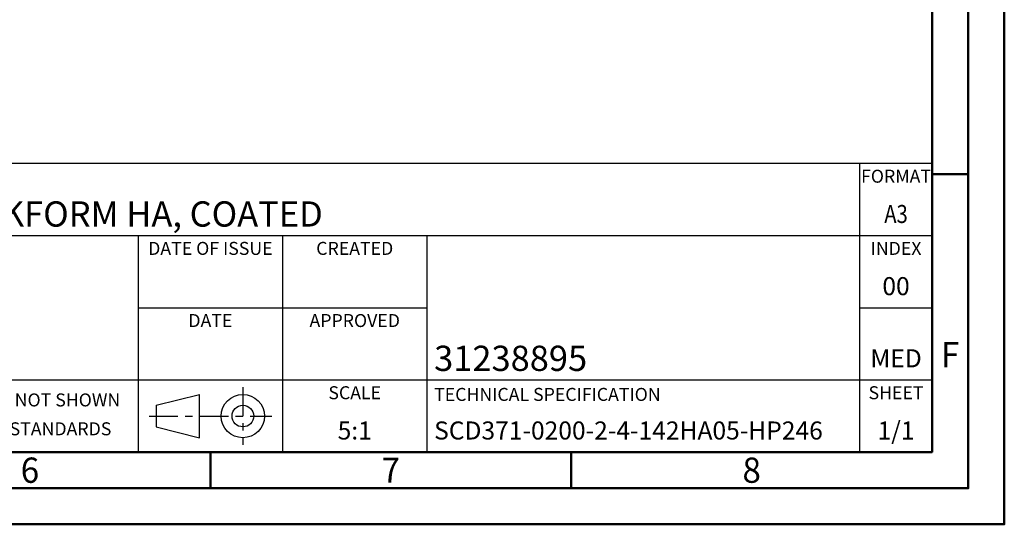
# Model space of a CAD drawing. Units: millimetres. Extents: x 0 to 420, y -1 to 297.
# Drawn here: x 284 to 420, y 0 to 70 of the extents above; entities that cross this region are included whole.
import ezdxf
from ezdxf.enums import TextEntityAlignment as Align

# ---------------------------------------------------------------- set-up
doc = ezdxf.new("R2010")
doc.units = ezdxf.units.MM
doc.linetypes.add('CENTER', pattern=[7, 4, -1, 1, -1])
doc.linetypes.add('GEN7', pattern=[15, 10, -2.5, 0, -2.5])
doc.layers.get('0').update_dxf_attribs({"linetype": 'CONTINUOUS'})
for name, color, linetype in [('AM_0', 7, 'CONTINUOUS'), ('AM_4', 3, 'CONTINUOUS'), ('AM_6', 2, 'CONTINUOUS'), ('AM_7', 4, 'GEN7')]:
    doc.layers.add(name, color=color, linetype=linetype)
doc.layers.add('AM_BOR', color=7, linetype='CONTINUOUS', lineweight=50)
doc.styles.get("Standard").update_dxf_attribs({"font": 'ISOCP.SHX'})

# ---------------------------------------------------------------- blocks, each defined once
blk = doc.blocks.new('A3')
at = {"layer": 'AM_BOR', "color": 1}
for p, q in [((410, 48.5), (415, 48.5)), ((310, 10), (310, 5)), ((360, 10), (360, 5))]:
    blk.add_line(p, q, dxfattribs=at)
for points in [[(0, 0), (420, 0), (420, 297), (0, 297)], [(410, 287), (23, 287), (23, 10), (410, 10)]]:
    blk.add_lwpolyline(points, close=True, dxfattribs=at)
at = {"layer": 'AM_BOR', "color": 7}
blk.add_lwpolyline([(18, 292), (18, 5), (415, 5), (415, 292)], close=True, dxfattribs=at)
at = {"layer": 'AM_BOR', "color": 2, "width": 0.964286}
for s, p in [('F', (412.5, 23.5)), ('6', (285, 7.5)), ('7', (335, 7.5)), ('8', (385, 7.5))]:
    blk.add_text(s, height=3.5, dxfattribs=at).set_placement(p, align=Align.MIDDLE_CENTER)
blk = doc.blocks.new('*U88')
at = {"layer": 'AM_4', "linetype": 'Continuous'}
for p, q in [((1, 1.5), (7, 3)), ((7, -3), (7, 3)), ((1, 1.5), (1, -1.5)), ((1, -1.5), (7, -3))]:
    blk.add_line(p, q, dxfattribs=at)
for radius in [3, 1.5]:
    blk.add_circle((13, 0), radius, dxfattribs=at)
at = {"layer": 'AM_7', "linetype": 'CENTER'}
for p, q in [((13, 4), (13, -4)), ((0, 0), (17, 0))]:
    blk.add_line(p, q, dxfattribs=at)
blk = doc.blocks.new('*U21')
at = {"layer": 'AM_0'}
for p, q in [((190, 0), (0, 0)), ((190, 0), (0, 0)), ((190, 0), (0, 0)), ((190, 0), (0, 0)), ((190, 0), (0, 0)), ((180, -40), (180, 0)), ((190, -40), (190, 0)), ((0, -10), (190, -10)), ((80, -10), (80, -40)), ((120, -10), (120, -40)), ((0, -30), (190, -30)), ((190, -40), (0, -40))]:
    blk.add_line(p, q, dxfattribs=at)
at = {"layer": 'AM_0', "color": 3, "linetype": 'Continuous'}
for p, q in [((100, -10), (100, -40)), ((80, -20), (120, -20)), ((180, -20), (190, -20))]:
    blk.add_line(p, q, dxfattribs=at)
at = {"layer": 'AM_0'}
blk.add_blockref('*U88', (81.5, -35), dxfattribs=at)
at = {"layer": 'AM_0', "color": 2}
for s, p in [('FORMAT', (185, -2)), ('DATE OF ISSUE', (90, -12)), ('CREATED', (110, -12)), ('DATE', (90, -22)), ('APPROVED', (110, -22)), ('SCALE', (110, -32)), ('SHEET', (185, -32)), ('DIMENSIONS NOT SHOWN', (62.49, -33)), ('ARE MAPAL STANDARDS', (62.5, -37))]:
    blk.add_text(s, height=1.8, dxfattribs=at).set_placement(p, align=Align.MIDDLE)
blk.add_text('TECHNICAL SPECIFICATION', height=1.8, dxfattribs=at).set_placement((121, -32), align=Align.MIDDLE_LEFT)
at = {"layer": 'AM_0'}
for tag, p in [('TITLE', (1, -7)), ('MATERIAL_NO', (121, -27))]:
    blk.add_attdef(tag, text='', height=3.5, dxfattribs=at).set_placement(p, align=Align.MIDDLE_LEFT)
at = {"layer": 'AM_6'}
blk.add_text('INDEX', height=1.8, dxfattribs=at).set_placement((185, -12), align=Align.MIDDLE)
at = {"layer": 'AM_6', "width": 0.821429}
blk.add_attdef('DIN_FORMAT', text='', height=2.5, dxfattribs=at).set_placement((185, -7), align=Align.MIDDLE_CENTER)
at = {"layer": 'AM_6'}
for tag, p in [('DRAWING_NO', (121, -17)), ('TECHNICAL_SPEC', (121, -37))]:
    blk.add_attdef(tag, text='', height=2.5, dxfattribs=at).set_placement(p, align=Align.MIDDLE_LEFT)
for tag, p in [('INDEX_NO', (185, -17)), ('APP_DATE', (90, -27)), ('APP_NAME', (110, -27)), ('ORIGIN', (185, -27)), ('SCALE', (110, -37)), ('SHEET_OF_SHEETS', (185, -37))]:
    blk.add_attdef(tag, text='', height=2.5, dxfattribs=at).set_placement(p, align=Align.MIDDLE_CENTER)
blk = doc.blocks.new('MAPAL_FRAME-Model')
blk.add_blockref('A3', (0, 0))
ref = blk.add_blockref('*U21', (220, 50))
ref.add_attrib('TITLE', 'MICRO-DRILL-STEEL, SHANKFORM HA, COATED', dxfattribs={"layer": 'AM_0', "height": 3.5}).set_placement((221, 43), align=Align.MIDDLE_LEFT)
ref.add_attrib('MATERIAL_NO', '31238895', dxfattribs={"layer": 'AM_0', "height": 3.5}).set_placement((341, 23), align=Align.MIDDLE_LEFT)
ref.add_attrib('TECHNICAL_SPEC', 'SCD371-0200-2-4-142HA05-HP246', dxfattribs={"layer": 'AM_6', "height": 2.5}).set_placement((341, 13), align=Align.MIDDLE_LEFT)
ref.add_attrib('SHEET_OF_SHEETS', '1/1', dxfattribs={"layer": 'AM_6', "height": 2.5}).set_placement((405, 13), align=Align.MIDDLE_CENTER)
ref.add_attrib('ORIGIN', 'MED', dxfattribs={"layer": 'AM_6', "height": 2.5}).set_placement((405, 23), align=Align.MIDDLE_CENTER)
ref.add_attrib('INDEX_NO', '00', dxfattribs={"layer": 'AM_6', "height": 2.5}).set_placement((405, 33), align=Align.MIDDLE_CENTER)
ref.add_attrib('DIN_FORMAT', 'A3', dxfattribs={"layer": 'AM_6', "height": 2.5, "width": 0.821429}).set_placement((405, 43), align=Align.MIDDLE_CENTER)
ref.add_attrib('SCALE', '5:1', dxfattribs={"layer": 'AM_6', "height": 2.5}).set_placement((330, 13), align=Align.MIDDLE_CENTER)

msp = doc.modelspace()

# ---------------------------------------------------------------- block references
at = {"layer": 'AM_0'}
msp.add_blockref('MAPAL_FRAME-Model', (0, 0), dxfattribs=at)

doc.saveas('drawing.dxf')
